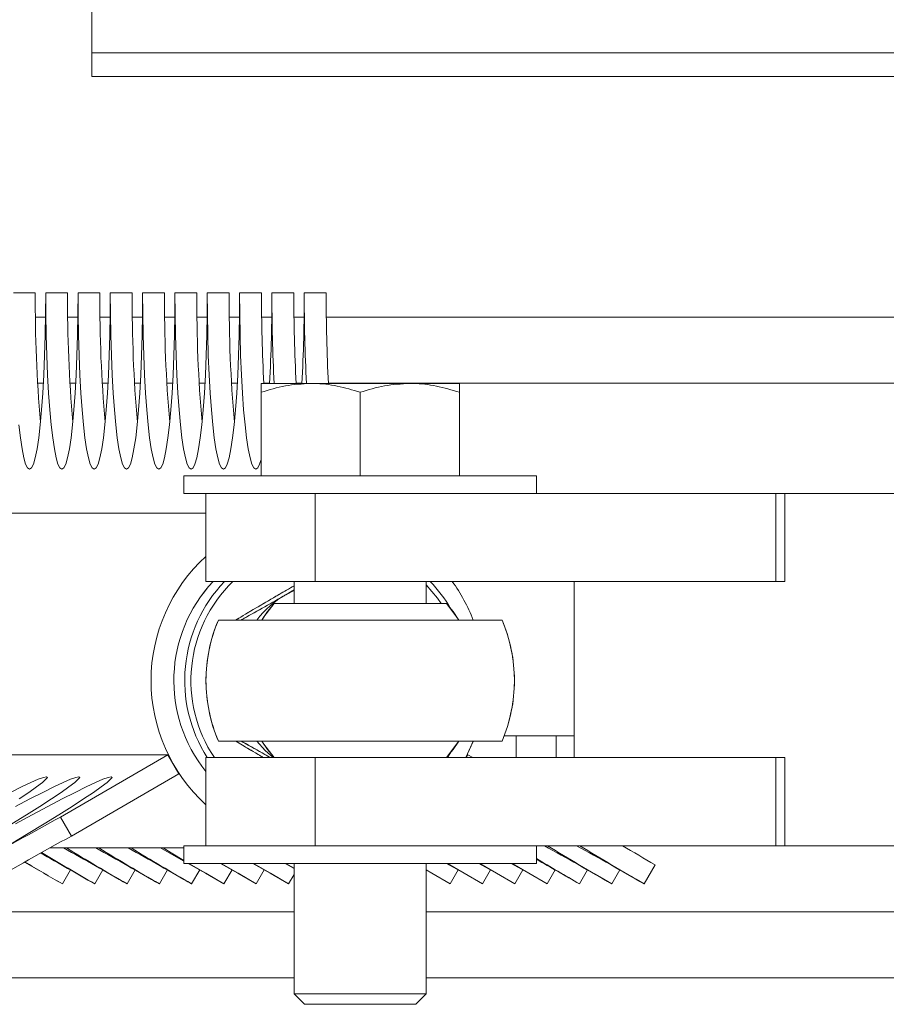
# Model space of a CAD drawing. Units: inches. Extents: x -13 to 16.8, y 0.2 to 10.8.
# Drawn here: x 6.8 to 7, y 3.1 to 3.4 of the extents above; entities that cross this region are included whole.
import ezdxf

# ---------------------------------------------------------------- set-up
doc = ezdxf.new("R2010")
doc.units = ezdxf.units.IN
doc.header["$MEASUREMENT"] = 0

msp = doc.modelspace()

# ---------------------------------------------------------------- linework, layer by layer
at = {"color": 7, "linetype": 'Continuous', "lineweight": 0}
for p, q in [((6.815060986921782, 3.415298223116473), (6.815060986921782, 3.396548338383409)), ((6.81511097034437, 3.415298223116473), (6.81511097034437, 3.396548338383409)), ((6.815060986921782, 3.396548338383409), (6.815060986921782, 3.389848213117161)), ((6.81511097034437, 3.396548338383409), (6.815060986921782, 3.396548338383409)), ((6.81511097034437, 3.396548338383409), (6.81511097034437, 3.389848213117161)), ((6.81511097034437, 3.396548338383409), (7.096360971987018, 3.396548338383409)), ((6.81511097034437, 3.389848213117161), (6.815060986921782, 3.389848213117161)), ((6.81511097034437, 3.389848213117161), (7.096360971987018, 3.389848213117161)), ((6.799048398567236, 3.328373296613976), (6.792824758463258, 3.328373296613976)), ((6.808216660654691, 3.328373296613976), (6.801992961884722, 3.328373296613976)), ((6.817384864076155, 3.328373296613976), (6.811161223972177, 3.328373296613976)), ((6.826553126163609, 3.328373296613976), (6.820329427393642, 3.328373296613976)), ((6.835721329585075, 3.328373296613976), (6.829497689481095, 3.328373296613976)), ((6.844889591672528, 3.328373296613976), (6.838665892902561, 3.328373296613976)), ((6.854057795093993, 3.328373296613976), (6.847834154990015, 3.328373296613976)), ((6.863226057181448, 3.328373296613976), (6.85700235841148, 3.328373296613976)), ((6.872394319268902, 3.328373296613976), (6.866170620498933, 3.328373296613976)), ((6.881562522690366, 3.328373296613976), (6.8753388239204, 3.328373296613976)), ((6.799091635401094, 3.321523221079966), (6.801949725050865, 3.321523221079966)), ((6.808259897488548, 3.321523221079966), (6.81111798713832, 3.321523221079966)), ((6.817428100910013, 3.321523221079966), (6.820286190559784, 3.321523221079966)), ((6.826596362997467, 3.321523221079966), (6.829454452647238, 3.321523221079966)), ((6.835764566418932, 3.321523221079966), (6.838622714734693, 3.321523221079966)), ((6.844932828506386, 3.321523221079966), (6.847790918156157, 3.321523221079966)), ((6.854101031927851, 3.321523221079966), (6.856959180243611, 3.321523221079966)), ((6.863269294015305, 3.321523221079966), (6.866127383665076, 3.321523221079966)), ((6.872437497436771, 3.321523221079966), (6.875295645752531, 3.321523221079966)), ((6.881605759524224, 3.321523221079966), (7.10117123108516, 3.321523221079966)), ((6.799694839099501, 3.302773336346901), (6.801346521352459, 3.302773336346901)), ((6.808863101186954, 3.302773336346901), (6.810514783439912, 3.302773336346901)), ((6.818031304608419, 3.302773336346901), (6.819682986861379, 3.302773336346901)), ((6.827199566695874, 3.302773336346901), (6.828851248948832, 3.302773336346901)), ((6.836367770117338, 3.302773336346901), (6.838019511036285, 3.302773336346901)), ((6.845536032204792, 3.302773336346901), (6.847187714457752, 3.302773336346901)), ((6.854704235626257, 3.302773336346901), (6.856355976545205, 3.302773336346901)), ((6.863092533390593, 3.302698243881042), (6.863092533390593, 3.300186166234111)), ((6.863092533390593, 3.302698243881042), (6.877155005606379, 3.302698243881042)), ((6.863092533390593, 3.276498247878965), (6.863092533390593, 3.300186166234111)), ((6.863872497713712, 3.302773336346901), (6.86552417996667, 3.302773336346901)), ((6.873040701135176, 3.302773336346901), (6.874692442054124, 3.302773336346901)), ((6.905280008703944, 3.302698243881042), (6.877155005606379, 3.302698243881042)), ((6.88220896322263, 3.302773336346901), (7.10117123108516, 3.302773336346901)), ((6.891217536488156, 3.276498247878965), (6.891217536488156, 3.300186166234111)), ((6.91934253958572, 3.302698243881042), (6.905280008703944, 3.302698243881042)), ((6.91934253958572, 3.300186166234111), (6.91934253958572, 3.302698243881042)), ((6.91934253958572, 3.276498247878965), (6.91934253958572, 3.300186166234111)), ((6.841217511426047, 3.276498247878965), (6.841217511426047, 3.27149826297255)), ((6.841217511426047, 3.276498247878965), (6.941217473551283, 3.276498247878965)), ((6.941217473551283, 3.27149826297255), (6.941217473551283, 3.276498247878965)), ((6.841217511426047, 3.27149826297255), (6.901556067723228, 3.27149826297255)), ((6.847467492559065, 3.27149826297255), (6.847467492559065, 3.246498338440479)), ((6.878410340437978, 3.246498338440479), (6.878410340437978, 3.27149826297255)), ((7.009145824837173, 3.27149826297255), (6.901556067723228, 3.27149826297255)), ((7.009145824837173, 3.27149826297255), (7.009145824837173, 3.246498338440479)), ((7.009145824837173, 3.27149826297255), (7.011692574083575, 3.27149826297255)), ((7.011692574083575, 3.27149826297255), (7.011692574083575, 3.246498338440479)), ((7.011692574083575, 3.27149826297255), (7.058437604747658, 3.27149826297255)), ((6.847467492559065, 3.265873133287862), (6.705726532629394, 3.265873133287862)), ((6.878410340437978, 3.246498338440479), (6.847467492559065, 3.246498338440479)), ((6.872467534423113, 3.245268464648086), (6.868045937501778, 3.242730104638104)), ((6.872467534423113, 3.246498338440479), (6.872467534423113, 3.240248298641472)), ((7.009145824837173, 3.246498338440479), (6.878410340437978, 3.246498338440479)), ((6.9099675385532, 3.240248298641472), (6.9099675385532, 3.246498338440479)), ((6.95195440551733, 3.246498338440479), (6.95195440551733, 3.19649825471238)), ((7.009145824837173, 3.246498338440479), (7.010975441034624, 3.246498338440479)), ((7.011692574083575, 3.246498338440479), (7.010975441034624, 3.246498338440479)), ((6.872467534423113, 3.244122365887916), (6.870090447216761, 3.242730104638104)), ((6.870090447216761, 3.242730104638104), (6.872467534423113, 3.243960447758409)), ((6.870090505882751, 3.242730104638104), (6.872467534423113, 3.243960447758409)), ((6.866777285490688, 3.240248298641472), (6.893458283936184, 3.240248298641472)), ((6.866777285490688, 3.240248298641472), (6.915657728819635, 3.240248298641472)), ((6.893458283936184, 3.240248298641472), (6.915657728819635, 3.240248298641472)), ((6.850985046590647, 3.235560651460239), (6.931449997052673, 3.235560651460239)), ((6.935460580055408, 3.202653959601151), (6.932046043500427, 3.202653959601151)), ((6.946815147553142, 3.202653959601151), (6.935460580055408, 3.202653959601151)), ((6.935460580055408, 3.19649825471238), (6.935460580055408, 3.202653959601151)), ((6.95195440551733, 3.202653959601151), (6.946815147553142, 3.202653959601151)), ((6.946815147553142, 3.19649825471238), (6.946815147553142, 3.202653959601151)), ((6.931449997052673, 3.201185667229657), (6.850985046590647, 3.201185667229657)), ((6.836665265347315, 3.197329669107809), (6.666319473196443, 3.197329669107809)), ((6.806162353719553, 3.179644220078293), (6.836665265347315, 3.197329669107809)), ((6.839777085399303, 3.191916910303128), (6.836665265347315, 3.197329669107809)), ((6.916842899128448, 3.197899433192513), (6.915990540974962, 3.19649825471238)), ((6.916843133792403, 3.197899667856468), (6.91599059964095, 3.19649825471238)), ((6.921702994984206, 3.197329669107809), (6.921225043172211, 3.19649825471238)), ((6.921702994984206, 3.197329669107809), (6.921589006967671, 3.197329669107809)), ((6.921702994984206, 3.197329669107809), (6.923136850420185, 3.19649825471238)), ((6.847467492559065, 3.19649825471238), (6.847467492559065, 3.171498330180308)), ((6.878410340437978, 3.19649825471238), (6.847467492559065, 3.19649825471238)), ((6.878410340437978, 3.171498330180308), (6.878410340437978, 3.19649825471238)), ((7.009145824837173, 3.19649825471238), (6.878410340437978, 3.19649825471238)), ((7.009145824837173, 3.19649825471238), (7.009145824837173, 3.171498330180308)), ((7.009145824837173, 3.19649825471238), (7.010975441034624, 3.19649825471238)), ((7.010975441034624, 3.19649825471238), (7.011692574083575, 3.19649825471238)), ((7.011692574083575, 3.171498330180308), (7.011692574083575, 3.19649825471238)), ((6.839777085399303, 3.191916910303128), (6.809274232437531, 3.174231461273611)), ((6.809274232437531, 3.174231461273611), (6.806162353719553, 3.179644220078293)), ((6.841217511426047, 3.171498330180308), (6.841217511426047, 3.166498345273893)), ((6.901556067723228, 3.171498330180308), (6.841217511426047, 3.171498330180308)), ((7.009145824837173, 3.171498330180308), (6.901556067723228, 3.171498330180308)), ((6.941217473551283, 3.166498345273893), (6.941217473551283, 3.171498330180308)), ((7.009145824837173, 3.171498330180308), (7.011692574083575, 3.171498330180308)), ((7.058437604747658, 3.171498330180308), (7.011692574083575, 3.171498330180308)), ((6.803147860543235, 3.170873185402033), (6.841217511426047, 3.170873185402033)), ((6.803147860543235, 3.170873185402033), (6.841217511426047, 3.170873185402033)), ((6.941217473551283, 3.166498345273893), (6.841217511426047, 3.166498345273893)), ((6.869889926866523, 3.166498345273893), (6.872467534423113, 3.16503615416525)), ((6.872467534423113, 3.165119694533518), (6.870142835944896, 3.166498345273893)), ((6.872467534423113, 3.166498345273893), (6.872467534423113, 3.1294757649619)), ((6.9099675385532, 3.1294757649619), (6.9099675385532, 3.166498345273893)), ((6.971756318097279, 3.160666945972049), (6.974868167482263, 3.166079470112775)), ((6.806728128517007, 3.160666945972049), (6.809005718206097, 3.16462854287401)), ((6.815896331938473, 3.160666945972049), (6.818173921627562, 3.16462854287401)), ((6.825064594025926, 3.160666945972049), (6.827342183715015, 3.16462854287401)), ((6.83423285611338, 3.160666945972049), (6.836510387136482, 3.16462854287401)), ((6.843401059534846, 3.160666945972049), (6.845678649223935, 3.16462854287401)), ((6.852569321622299, 3.160666945972049), (6.8548468526454, 3.16462854287401)), ((6.861737525043764, 3.160666945972049), (6.864015114732855, 3.16462854287401)), ((6.870905787131218, 3.160666945972049), (6.872467534423113, 3.16338341592449)), ((6.916746921570521, 3.160666945972049), (6.919024511259611, 3.16462854287401)), ((6.925915154324982, 3.160666945972049), (6.928192744014071, 3.16462854287401)), ((6.935083357746446, 3.160666945972049), (6.937360947435536, 3.16462854287401)), ((6.9442516198339, 3.160666945972049), (6.94652920952299, 3.16462854287401)), ((6.953419852588359, 3.160666945972049), (6.955697412944454, 3.16462854287401)), ((6.962588085342819, 3.160666945972049), (6.964865645698914, 3.16462854287401)), ((6.746828980477077, 3.152773319826558), (6.872467534423113, 3.152773319826558)), ((6.9099675385532, 3.152773319826558), (7.10117123108516, 3.152773319826558)), ((6.746828980477077, 3.134023200429538), (6.872467534423113, 3.134023200429538)), ((6.9099675385532, 3.134023200429538), (7.10117123108516, 3.134023200429538)), ((6.872467534423113, 3.1294757649619), (6.875445009360403, 3.126498231358622)), ((6.872467534423113, 3.1294757649619), (6.9099675385532, 3.1294757649619)), ((6.906990004949922, 3.126498231358622), (6.9099675385532, 3.1294757649619)), ((6.875445009360403, 3.126498231358622), (6.906990004949922, 3.126498231358622))]:
    msp.add_line(p, q, dxfattribs=at)
at = {"color": 7, "linetype": 'Continuous', "lineweight": 0, "flags": 128}
for points in [[(6.794369023290446, 3.290947680957881), (6.794804794256383, 3.28722403330711), (6.795278522117171, 3.284100421391342), (6.795783284286116, 3.281622370018002), (6.796311806180585, 3.279826252100243), (6.796856285224051, 3.278737880673202), (6.79740886017399, 3.278373212885876), (6.797961435123931, 3.278737880673202), (6.798505914167396, 3.279826252100243), (6.799034436061866, 3.281622370018002), (6.79953919823081, 3.284100421391342), (6.800012926091599, 3.28722403330711), (6.800448697057536, 3.290947680957881), (6.800840116535824, 3.295217156969863), (6.801181493925537, 3.299970040730811), (6.801467901283601, 3.305137106373761), (6.801695055992824, 3.310643026768899), (6.801859790089801, 3.316407546843338), (6.80195952227102, 3.322346422236942), (6.801992961884722, 3.328373296613976)], [(6.801992961884722, 3.328373296613976), (6.802026401498425, 3.322346422236942), (6.802126192345633, 3.316407546843338), (6.802290867776622, 3.310643026768899), (6.802518081151833, 3.305137106373761), (6.80280442984391, 3.299970040730811), (6.803145807233621, 3.295217156969863), (6.803537285377899, 3.290947680957881), (6.803972997677847, 3.28722403330711), (6.804446725538635, 3.284100421391342), (6.804951546373569, 3.281622370018002), (6.805480068268039, 3.279826252100243), (6.806024547311504, 3.278737880673202), (6.806577063595455, 3.278373212885876), (6.807129638545396, 3.278737880673202), (6.807674117588861, 3.279826252100243), (6.808202639483331, 3.281622370018002), (6.808707460318264, 3.284100421391342), (6.809181188179052, 3.28722403330711), (6.809616900479, 3.290947680957881), (6.810008378623278, 3.295217156969863), (6.810349756012991, 3.299970040730811), (6.810636104705067, 3.305137106373761), (6.810863318080277, 3.310643026768899), (6.811027993511267, 3.316407546843338), (6.811127784358474, 3.322346422236942), (6.811161223972177, 3.328373296613976)], [(6.811161223972177, 3.328373296613976), (6.811194604919891, 3.322346422236942), (6.811294395767098, 3.316407546843338), (6.811459129864076, 3.310643026768899), (6.811686284573299, 3.305137106373761), (6.811972691931363, 3.299970040730811), (6.812314069321076, 3.295217156969863), (6.812705488799365, 3.290947680957881), (6.813141259765301, 3.28722403330711), (6.81361498762609, 3.284100421391342), (6.814119749795034, 3.281622370018002), (6.814648271689505, 3.279826252100243), (6.815192750732969, 3.278737880673202), (6.81574532568291, 3.278373212885876), (6.816297900632851, 3.278737880673202), (6.816842379676315, 3.279826252100243), (6.817370901570786, 3.281622370018002), (6.817875663739729, 3.284100421391342), (6.818349391600517, 3.28722403330711), (6.818785162566455, 3.290947680957881), (6.819176582044743, 3.295217156969863), (6.819517959434456, 3.299970040730811), (6.81980436679252, 3.305137106373761), (6.820031521501743, 3.310643026768899), (6.820196255598721, 3.316407546843338), (6.820296046445929, 3.322346422236942), (6.820329427393642, 3.328373296613976)], [(6.820329427393642, 3.328373296613976), (6.820362867007345, 3.322346422236942), (6.820462657854552, 3.316407546843338), (6.82062733328554, 3.310643026768899), (6.820854546660753, 3.305137106373761), (6.821140895352828, 3.299970040730811), (6.821482272742541, 3.295217156969863), (6.821873750886818, 3.290947680957881), (6.822309463186766, 3.28722403330711), (6.822783191047555, 3.284100421391342), (6.823288011882489, 3.281622370018002), (6.823816533776959, 3.279826252100243), (6.824361012820424, 3.278737880673202), (6.824913587770363, 3.278373212885876), (6.825466104054315, 3.278737880673202), (6.826010583097779, 3.279826252100243), (6.82653910499225, 3.281622370018002), (6.827043925827183, 3.284100421391342), (6.827517653687972, 3.28722403330711), (6.82795336598792, 3.290947680957881), (6.828344844132197, 3.295217156969863), (6.82868622152191, 3.299970040730811), (6.828972570213985, 3.305137106373761), (6.829199783589197, 3.310643026768899), (6.829364459020185, 3.316407546843338), (6.829464249867393, 3.322346422236942), (6.829497689481095, 3.328373296613976)], [(6.829497689481095, 3.328373296613976), (6.829531129094798, 3.322346422236942), (6.829630861276017, 3.316407546843338), (6.829795595372995, 3.310643026768899), (6.830022750082217, 3.305137106373761), (6.830309157440283, 3.299970040730811), (6.830650534829995, 3.295217156969863), (6.831041954308284, 3.290947680957881), (6.831477725274221, 3.28722403330711), (6.83195145313501, 3.284100421391342), (6.832456215303953, 3.281622370018002), (6.832984737198423, 3.279826252100243), (6.833529216241888, 3.278737880673202), (6.834081791191828, 3.278373212885876), (6.834634366141769, 3.278737880673202), (6.835178845185234, 3.279826252100243), (6.835707367079704, 3.281622370018002), (6.836212129248648, 3.284100421391342), (6.836685857109437, 3.28722403330711), (6.837121628075373, 3.290947680957881), (6.837513047553663, 3.295217156969863), (6.837854424943375, 3.299970040730811), (6.838140832301439, 3.305137106373761), (6.838368045676652, 3.310643026768899), (6.838532721107639, 3.316407546843338), (6.838632511954847, 3.322346422236942), (6.838665892902561, 3.328373296613976)], [(6.838665892902561, 3.328373296613976), (6.838699332516263, 3.322346422236942), (6.838799123363471, 3.316407546843338), (6.83896379879446, 3.310643026768899), (6.839191012169672, 3.305137106373761), (6.839477360861747, 3.299970040730811), (6.839818796917449, 3.295217156969863), (6.840210216395738, 3.290947680957881), (6.840645928695685, 3.28722403330711), (6.841119656556474, 3.284100421391342), (6.841624477391407, 3.281622370018002), (6.842152999285878, 3.279826252100243), (6.842697478329342, 3.278737880673202), (6.843250053279283, 3.278373212885876), (6.843802569563234, 3.278737880673202), (6.844347107272688, 3.279826252100243), (6.844875570501169, 3.281622370018002), (6.845380391336103, 3.284100421391342), (6.845854119196892, 3.28722403330711), (6.846289890162828, 3.290947680957881), (6.846681309641117, 3.295217156969863), (6.847022687030829, 3.299970040730811), (6.847309035722905, 3.305137106373761), (6.847536249098116, 3.310643026768899), (6.847700924529105, 3.316407546843338), (6.847800715376312, 3.322346422236942), (6.847834154990015, 3.328373296613976)], [(6.847834154990015, 3.328373296613976), (6.847867594603718, 3.322346422236942), (6.847967326784937, 3.316407546843338), (6.848132060881913, 3.310643026768899), (6.848359215591137, 3.305137106373761), (6.848645622949201, 3.299970040730811), (6.848987000338914, 3.295217156969863), (6.849378419817202, 3.290947680957881), (6.849814190783139, 3.28722403330711), (6.850287918643928, 3.284100421391342), (6.850792739478861, 3.281622370018002), (6.851321202707343, 3.279826252100243), (6.851865681750807, 3.278737880673202), (6.852418256700748, 3.278373212885876), (6.852970831650688, 3.278737880673202), (6.853515310694154, 3.279826252100243), (6.854043832588623, 3.281622370018002), (6.854548594757567, 3.284100421391342), (6.855022322618356, 3.28722403330711), (6.855458093584293, 3.290947680957881), (6.855849513062581, 3.295217156969863), (6.856190890452294, 3.299970040730811), (6.856477297810358, 3.305137106373761), (6.85670451118557, 3.310643026768899), (6.856869186616558, 3.316407546843338), (6.856968977463767, 3.322346422236942), (6.85700235841148, 3.328373296613976)], [(6.85700235841148, 3.328373296613976), (6.857035798025183, 3.322346422236942), (6.857135588872391, 3.316407546843338), (6.85730026430338, 3.310643026768899), (6.857527477678591, 3.305137106373761), (6.857813826370666, 3.299970040730811), (6.858155262426368, 3.295217156969863), (6.858546681904657, 3.290947680957881), (6.858982394204605, 3.28722403330711), (6.859456180731383, 3.284100421391342), (6.859960942900327, 3.281622370018002), (6.860489464794796, 3.279826252100243), (6.861033943838262, 3.278737880673202), (6.861586518788201, 3.278373212885876), (6.862139035072153, 3.278737880673202), (6.862683572781607, 3.279826252100243), (6.863092533390593, 3.281148583491225)], [(6.914224812039479, 3.240248298641472), (6.91314588583666, 3.241768921075112), (6.9099675385532, 3.245512280498172)], [(6.914224870705468, 3.240248298641472), (6.91314594450265, 3.241768921075112), (6.9099675385532, 3.245512280498172)], [(6.866777285490688, 3.240248298641472), (6.86385466325307, 3.236459414410986), (6.86328132054304, 3.235560651460239)], [(6.866777285490688, 3.240248298641472), (6.864885483344948, 3.237929818758083), (6.86328132054304, 3.235560651460239)], [(6.919153693767283, 3.235560651460239), (6.917549530965377, 3.237929818758083), (6.915657728819635, 3.240248298641472)], [(6.919153693767283, 3.235560651460239), (6.918580409723243, 3.236459414410986), (6.915657728819635, 3.240248298641472)], [(6.86649052613669, 3.19649825471238), (6.864290140889061, 3.198485858418079), (6.8619253148744, 3.201185667229657)], [(6.866490584802679, 3.19649825471238), (6.864290199555051, 3.198485858418079), (6.86192537354039, 3.201185667229657)], [(6.86328132054304, 3.201185667229657), (6.86385466325307, 3.20028690427891), (6.866777285490688, 3.19649825471238)], [(6.86328132054304, 3.201185667229657), (6.864885483344948, 3.198816499931813), (6.866777285490688, 3.19649825471238)], [(6.915657728819635, 3.19649825471238), (6.917549530965377, 3.198816499931813), (6.919153693767283, 3.201185667229657)], [(6.915657728819635, 3.19649825471238), (6.918580409723243, 3.20028690427891), (6.919153693767283, 3.201185667229657)], [(6.92116972114463, 3.19649825471238), (6.923242273202331, 3.201091097655466), (6.923278998111416, 3.201185667229657)], [(6.923279056777405, 3.201185667229657), (6.921281538519573, 3.196715788199414), (6.92116977981062, 3.19649825471238)], [(6.791994693385574, 3.186654101766208), (6.79516212879509, 3.188216025056069), (6.797803916943594, 3.189455050742739), (6.799881514276346, 3.190353109701619), (6.801364590477056, 3.190897295415139), (6.802231497795802, 3.191079629308803), (6.802469681710948, 3.190897295415139), (6.802075622263157, 3.190353109701619), (6.801055010053356, 3.189455050742739), (6.799422863574717, 3.188216025056069), (6.797202825220791, 3.186654101766208), (6.794427395949453, 3.184792277940822)], [(6.793428372823586, 3.17769768256486), (6.798170755372512, 3.180281098054357), (6.802610949412345, 3.182657539934831), (6.806684187691282, 3.184792277940822), (6.810331158894493, 3.186654101766208), (6.813498594304009, 3.188216025056069), (6.816140382452514, 3.189455050742739), (6.818217979785264, 3.190353109701619), (6.819701055985975, 3.190897295415139), (6.820567963304722, 3.191079629308803), (6.820806147219868, 3.190897295415139), (6.820412087772075, 3.190353109701619), (6.819391475562275, 3.189455050742739), (6.817759329083637, 3.188216025056069), (6.815539290729709, 3.186654101766208), (6.812763861458373, 3.184792277940822), (6.809473462136012, 3.182657539934831), (6.805716081541594, 3.180281098054357), (6.801546455042808, 3.17769768256486), (6.797025477936187, 3.174944605035313), (6.792219032127328, 3.172062462330072)], [(6.793442687324891, 3.182657539934831), (6.797515984269817, 3.184792277940822), (6.801162896807038, 3.186654101766208), (6.804330390882544, 3.188216025056069), (6.806972179031048, 3.189455050742739), (6.809049717697811, 3.190353109701619), (6.810532793898522, 3.190897295415139), (6.811399759883257, 3.191079629308803), (6.811637885132413, 3.190897295415139), (6.811243825684622, 3.190353109701619), (6.810223272140809, 3.189455050742739), (6.808591066996183, 3.188216025056069), (6.806371087308245, 3.186654101766208), (6.803595658036907, 3.184792277940822), (6.800305200048558, 3.182657539934831), (6.79654781945414, 3.180281098054357), (6.792378251621343, 3.17769768256486)], [(6.834566430926562, 3.170873185402033), (6.836981240363811, 3.169532080894587), (6.841217511426047, 3.167157516325759)], [(6.841217511426047, 3.167345247490406), (6.83757699348162, 3.169532080894587), (6.835365285698124, 3.170873185402033)], [(6.842385257936139, 3.166498345273893), (6.847338486049359, 3.163680265828588), (6.852569321622299, 3.160666945972049)], [(6.852569321622299, 3.160666945972049), (6.847405306610775, 3.163680265828588), (6.842638108348523, 3.166498345273893)], [(6.851553461357604, 3.166498345273893), (6.856506689470824, 3.163680265828588), (6.861737525043764, 3.160666945972049)], [(6.861737525043764, 3.160666945972049), (6.856573568698229, 3.163680265828588), (6.851806370435977, 3.166498345273893)], [(6.860721723445057, 3.166498345273893), (6.865674951558277, 3.163680265828588), (6.870905787131218, 3.160666945972049)], [(6.870905787131218, 3.160666945972049), (6.865741772119693, 3.163680265828588), (6.860974573857441, 3.166498345273893)], [(6.915731119971815, 3.166498345273893), (6.920684348085035, 3.163680265828588), (6.925915154324982, 3.160666945972049)], [(6.925915154324982, 3.160666945972049), (6.920751168646451, 3.163680265828588), (6.915984029050188, 3.166498345273893)], [(6.924899294060285, 3.166498345273893), (6.929852522173506, 3.163680265828588), (6.935083357746446, 3.160666945972049)], [(6.935083357746446, 3.160666945972049), (6.929919401400911, 3.163680265828588), (6.925152203138659, 3.166498345273893)], [(6.934067556147739, 3.166498345273893), (6.939020784260959, 3.163680265828588), (6.9442516198339, 3.160666945972049)], [(6.9442516198339, 3.160666945972049), (6.939087604822375, 3.163680265828588), (6.934320465226112, 3.166498345273893)], [(6.916746921570521, 3.160666945972049), (6.911582965224986, 3.163680265828588), (6.9099675385532, 3.164631124177524)], [(6.9099675385532, 3.164564948941986), (6.91151608599758, 3.163680265828588), (6.916746921570521, 3.160666945972049)]]:
    msp.add_lwpolyline(points, dxfattribs=at)
at = {"color": 7, "linetype": 'Continuous', "lineweight": 0}
for centre, radius, start, end in [((7.182454554583649, 3.325361136682493), 0.3834179880740272, 179.5498755093297, 185.0428397118797), ((7.191580115024409, 3.325359424326182), 0.3833753012029466, 179.5495694681714, 185.0431457530381), ((7.200828038371649, 3.325362621133065), 0.3834549935529012, 179.5501407628596, 185.0425744583501), ((7.209916580533326, 3.325359424326182), 0.3833753012029456, 179.5495694681714, 185.0431457530381), ((7.219164503880008, 3.325362621133042), 0.3834549935523409, 179.5501407628555, 185.042574458354), ((7.228277193561337, 3.325360392653174), 0.3833994403651743, 179.5497425409415, 185.0429726802705), ((7.237500969388925, 3.325362621133042), 0.3834549935523401, 179.5501407628555, 185.0425744583541), ((7.332769596358831, 3.327424688618569), 0.4695444974018449, 179.8842468140454, 183.0186202658892), ((6.390936554824521, 3.327568873553323), 0.4752347464926064, 357.0001491269669, 0.09698379310010466), ((7.335714159678651, 3.327424688618644), 0.4695444974041798, 179.8842468140552, 183.0186202658835), ((7.341980642779557, 3.327424701184974), 0.4695872816224281, 179.8842588936317, 183.0183465192876), ((6.400073018441788, 3.32756859329934), 0.4752664867257722, 357.0003834848735, 0.09701110220494545), ((7.350950814825119, 3.327578449314846), 0.4756126550824519, 179.904246835508, 182.9986202444265), ((7.357174513600527, 3.327578449314984), 0.4756126550878936, 179.9042468355259, 182.9986202444089), ((6.87950381235925, 3.218373276676925), 0.04762463469910667, 132.2745405197419, 227.7254594802586), ((6.879477159582909, 3.218372060209532), 0.04112275260238102, 136.8462038691744, 218.8863159774912), ((6.87947807208037, 3.218372058839726), 0.04112346202818343, 136.847127932051, 218.8855163683405), ((6.882191024604583, 3.218371267719523), 0.04074602494374723, 136.3459645033623, 212.4669768756613), ((6.882326261823228, 3.218370506748863), 0.03913527063217535, 134.0499819029213, 213.9789637428932), ((6.881720174420956, 3.218441142359496), 0.04062031167934998, 30.15619108668589, 43.68700219778279), ((6.881721417797126, 3.21844185050348), 0.04061896586023978, 30.15575596635437, 43.68743414912663), ((6.878911768425528, 3.218415309156504), 0.04756483819706105, 21.12860478726038, 36.18651613592902), ((6.878994782703519, 3.218460646196046), 0.04747111869638653, 21.11365439626749, 36.2014665269142), ((6.884155033962261, 3.218478052032781), 0.02803521010569889, 120.1107941863254, 142.4591718801482), ((6.891217079461621, 3.218373159344948), 0.04374958690255644, 156.8673837096069, 203.132616290395), ((6.891217482072484, 3.218373076947501), 0.04374998951349756, 156.8674916187968, 179.9998920908093), ((6.891218947369203, 3.218373509888733), 0.04374854505046801, 359.999540906347, 23.1326999729591), ((6.891217234511638, 3.218373159344948), 0.0437502579066288, 336.8677591206962, 23.1322408793035), ((6.891219752179471, 3.218373706337458), 0.04375225962382615, 180.0007163141407, 203.1318999762541), ((6.891216677446168, 3.21837327335083), 0.04375081497224729, 336.8679084220511, 359.9998506986475), ((7.282477204526443, 2.304126477389784), 0.9966981262456408, 118.5478671763707, 120.1391565041025), ((7.285900006870836, 2.298143556822219), 0.9973475548574727, 118.5479042169584, 120.1381536321699), ((6.440561820458409, 2.260807672000678), 1.040316362546246, 59.88112695711767, 61.09209049037756), ((7.426546763704836, 3.962246898857997), 0.9261684922820835, 238.6257414539354, 239.9375165531286), ((6.449730053210473, 2.260807671996445), 1.04031636255111, 59.8811269571205, 61.09209049037473), ((7.426213907258324, 3.946256922046762), 0.9075700032808146, 238.6122999930042, 239.9509580140597), ((7.459659249527853, 4.00303115424932), 0.9672179251905606, 239.2847217289186, 239.9191078815162), ((6.280844562089581, 2.237990108172946), 1.066589397767193, 59.89095067505269, 60.84121183851619), ((7.300721923455447, 3.997688281165785), 0.9672954924733638, 238.8820461218299, 239.9194069467868), ((6.301099995260397, 2.257424171573606), 1.044215691446226, 59.8822898601421, 61.01781822954474), ((7.294689844266951, 3.971885834203691), 0.9373494333959603, 238.7101374933639, 239.9328872705947), ((6.31043196390145, 2.257710026953066), 1.043886283215882, 59.88218939471911, 61.01807890391793), ((7.303810301639051, 3.971808051027498), 0.9372581659590861, 238.7101621497475, 239.9330340838416), ((6.3194364607596, 2.257424171556466), 1.044215691465927, 59.88228986015284, 61.01781822953404), ((7.313026309769515, 3.971885834193019), 0.9373494333835389, 238.7101374933571, 239.9328872706042), ((6.254620071996228, 2.20822840326564), 1.100891676645737, 59.90005653348658, 60.54713870469324), ((7.300975386313103, 4.013783987132499), 0.9859457580198419, 239.1968597689141, 239.9144490357592), ((7.449039387230634, 4.016095914419346), 0.9886341300895043, 239.0920632978476, 239.9128002963214), ((6.40892285844613, 2.221517182380705), 1.085577843861785, 59.89584851851656, 60.63753051580216)]:
    msp.add_arc(centre, radius, start, end, dxfattribs=at)
for points, knots in [([(6.863092533390593, 3.300186166234111), (6.865372140009991, 3.300888250171611), (6.869956714809726, 3.302300229019089), (6.874746742636385, 3.302565083873948), (6.877155005606379, 3.302698243881042)], [0, 0, 0, 0, 0.497234033465964, 1, 1, 1, 1]), ([(6.877155005606379, 3.302698243881042), (6.877488392272361, 3.302695278454968), (6.880016161954952, 3.302672794310003), (6.884798262208334, 3.302118009489481), (6.889059885017043, 3.300835498893881), (6.891217536488156, 3.300186166234111)], [0, 0, 0, 0, 0.06977332098294116, 0.5290280129089796, 1, 1, 1, 1]), ([(6.891217536488156, 3.300186166234111), (6.893497143107555, 3.300888250171611), (6.89808171790729, 3.302300229019089), (6.902871745733949, 3.302565083873948), (6.905280008703944, 3.302698243881042)], [0, 0, 0, 0, 0.497234033465964, 1, 1, 1, 1]), ([(6.905280008703944, 3.302698243881043), (6.905613395369926, 3.302695278454968), (6.908141165052517, 3.302672794310005), (6.912923265305898, 3.30211800948948), (6.917184888114607, 3.30083549889388), (6.91934253958572, 3.300186166234111)], [0, 0, 0, 0, 0.06977332098294117, 0.5290280129089749, 1, 1, 1, 1]), ([(6.872467534423113, 3.245259782081721), (6.871056998927144, 3.244459269417306), (6.869580207839885, 3.243621155118569), (6.868111872400102, 3.242768364709735), (6.868045996167768, 3.242730104638104)], [0, 0, 0, 0, 0.9551354339409138, 1, 1, 1, 1]), ([(6.872467534423113, 3.244126355175165), (6.871742058585055, 3.243697436114704), (6.870951034294892, 3.243229763206056), (6.870156357038904, 3.242768340556776), (6.870090505882751, 3.242730104638104)], [0, 0, 0, 0, 0.917134716444145, 1, 1, 1, 1]), ([(6.868045996167768, 3.242730104638104), (6.866117270210879, 3.241604384880386), (6.862288848122192, 3.239369888906128), (6.858267988247502, 3.236963290451703), (6.856170527511934, 3.235691870327169), (6.855954055854895, 3.235560651460239)], [0, 0, 0, 0, 0.4765761639253143, 0.9459792389872685, 1, 1, 1, 1]), ([(6.868045937501778, 3.242730104638104), (6.867725780299895, 3.242544268848788), (6.86566013560227, 3.241345261890424), (6.861895174278579, 3.239130467403193), (6.858190733501301, 3.23691632977512), (6.856226101433, 3.235725385503104), (6.855954349184839, 3.235560651460239)], [0, 0, 0, 0, 0.07900058290003757, 0.5097093996837404, 0.9321819209623978, 1, 1, 1, 1]), ([(6.870090447216761, 3.242730104638104), (6.869769247985693, 3.242544076142154), (6.867666176369389, 3.241326043183752), (6.863754417668864, 3.239091157568372), (6.85985634911547, 3.236897960262176), (6.857746908246538, 3.235725236718229), (6.857450859897019, 3.235560651460239)], [0, 0, 0, 0, 0.0766295435614848, 0.5017366246439958, 0.9300714933171699, 1, 1, 1, 1]), ([(6.870090505882751, 3.242730104638104), (6.868123458237599, 3.241597357919383), (6.864159843089141, 3.239314865136478), (6.859936815592069, 3.236942387677586), (6.857687226026384, 3.235691791650117), (6.857451329224931, 3.235560651460239)], [0, 0, 0, 0, 0.4686229738869996, 0.9442786618777294, 1, 1, 1, 1]), ([(6.863811719749156, 3.19649825471238), (6.863296235380081, 3.196799825464597), (6.860882188958286, 3.198212100674051), (6.858268344858638, 3.199783874657086), (6.856170479518084, 3.201054544613507), (6.855953997188904, 3.201185667229657)], [0, 0, 0, 0, 0.1958151182018624, 0.9170147802448881, 1, 1, 1, 1]), ([(6.855956871822364, 3.201185667229657), (6.8565775552993, 3.200810023437468), (6.858833791984073, 3.199444526632996), (6.861448719214182, 3.197878256647477), (6.863453475306137, 3.196705636837181), (6.863808023791854, 3.19649825471238)], [0, 0, 0, 0, 0.2380252917462136, 0.8652419713057812, 1, 1, 1, 1]), ([(6.857448513257461, 3.201185667229657), (6.858122752842058, 3.200810517463665), (6.860539636321683, 3.199465753239607), (6.863315166228976, 3.197907875707743), (6.865405484885068, 3.196706069364509), (6.865766939828954, 3.19649825471238)], [0, 0, 0, 0, 0.2424258836407254, 0.8690013558841507, 1, 1, 1, 1]), ([(6.865763067873684, 3.19649825471238), (6.865236737804744, 3.196800680908236), (6.86271275304397, 3.198250947869302), (6.859936970481013, 3.19980447592562), (6.857687160711206, 3.201054593714257), (6.857451270558943, 3.201185667229657)], [0, 0, 0, 0, 0.1908396778362099, 0.9151604041538391, 1, 1, 1, 1])]:
    msp.add_open_spline(points, degree=3, knots=knots, dxfattribs=at)

doc.saveas('drawing.dxf')
